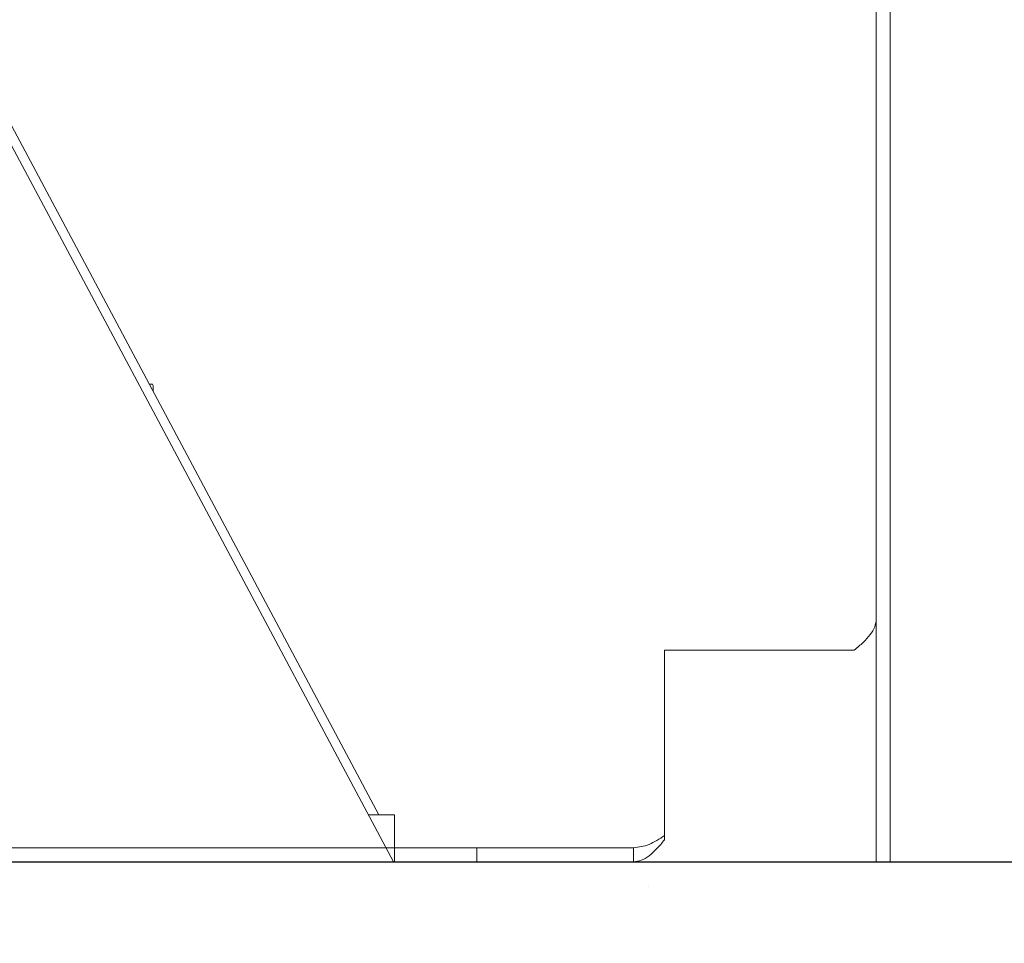
# Model space of a CAD drawing. Extents: x -45 to 103, y -279 to 11.
# Drawn here: x 69 to 74, y -138 to -133 of the extents above; entities that cross this region are included whole.
import ezdxf

# ---------------------------------------------------------------- set-up
doc = ezdxf.new("R2010")
doc.units = 0
doc.header["$MEASUREMENT"] = 0
doc.layers.get('DEFPOINTS').update_dxf_attribs({"linetype": 'CONTINUOUS'})
for name, color, linetype in [('COVER UNDER 36', 45, 'CONTINUOUS'), ('HW', 8, 'CONTINUOUS'), ('POWERHEAD', 84, 'CONTINUOUS')]:
    doc.layers.add(name, color=color, linetype=linetype)
doc.styles.add('ROMANT', font='ROMANT.shx')
doc.dimstyles.get("Standard").update_dxf_attribs({"dimtxt": 0.18, "dimasz": 0.18, "dimexe": 0.18, "dimexo": 0.0625, "dimgap": 0.09, "dimtad": 0, "dimtih": 1, "dimtoh": 1, "dimdec": 4, "dimzin": 0, "dimdsep": 46, "dimtxsty": 'Standard', "dimcen": 0.09, "dimadec": 0, "dimazin": 0, "dimtfac": 1, "dimtdec": 4, "dimtofl": 0, "dimtmove": 0, "dimatfit": 3, "dimfxl": 1, "dimtolj": 1, "dimtzin": 0, "dimarcsym": 0})

# ---------------------------------------------------------------- blocks, each defined once
blk = doc.blocks.new('*D97')
at = {"layer": 'COVER UNDER 36', "color": 0, "linetype": 'Continuous', "lineweight": -2, "transparency": 16777216}
for p, q in [((56.4692, -89.3193), (94.7024, -89.3193)), ((93.7649, -92.0193), (93.7649, -110.1715)), ((93.7649, -135.138), (93.7649, -116.9858)), ((82.6298, -137.838), (94.7024, -137.838))]:
    blk.add_line(p, q, dxfattribs=at)
at = {"layer": 'COVER UNDER 36', "color": 0, "linetype": 'Continuous', "transparency": 16777216}
for points in [[(93.3149, -92.0193), (94.2149, -92.0193), (93.7649, -89.3193)], [(93.3149, -135.138), (94.2149, -135.138), (93.7649, -137.838)]]:
    blk.add_solid(points, dxfattribs=at)
at = {"layer": 'DEFPOINTS', "color": 0, "linetype": 'Continuous', "transparency": 16777216}
for p in [(55.5317, -89.3193), (81.6923, -137.838), (93.7649, -137.838)]:
    blk.add_point(p, dxfattribs=at)
at = {"layer": 'COVER UNDER 36', "color": 0, "linetype": 'Continuous', "lineweight": 15, "transparency": 16777216, "insert": (93.7649, -113.5786), "char_height": 2.7, "attachment_point": 5, "style": 'ROMANT'}
blk.add_mtext('\\A1;48 1/2"', dxfattribs=at)

msp = doc.modelspace()

# ---------------------------------------------------------------- hatches: boundary and pattern name
at = {"layer": 'HW'}
h = msp.add_hatch(dxfattribs=at)
h.set_pattern_fill('AR-CONC', color=256, style=0)
h.paths.add_polyline_path([(81.69229, -137.838), (51.44229, -137.838), (51.44229, -147.838), (-0.05771, -147.838), (-0.05771, -137.838), (-14.12072, -137.838), (-6.96272, -152.99214), (7.44878, -158.18843), (40.30898, -159.22768), (68.80068, -157.59457), (72.98126, -153.28907)])

# ---------------------------------------------------------------- linework, layer by layer
at = {"layer": 'COVER UNDER 36', "linetype": 'Continuous', "lineweight": 15}
for p, q in [((73.63578, -136.5445), (73.63578, -107.86925)), ((73.71048, -107.86925), (73.71048, -137.838)), ((73.63578, -136.5445), (73.63578, -137.838)), ((72.50779, -136.71), (72.50779, -137.6695)), ((73.46728, -136.71), (72.50779, -136.71)), ((73.5185, -136.71), (73.46728, -136.71)), ((72.50779, -137.6695), (72.50779, -137.69801)), ((72.50779, -137.72071), (72.50779, -137.69801)), ((57.57029, -137.7633), (71.50779, -137.7633)), ((71.50779, -137.7633), (71.50779, -137.838)), ((72.34228, -137.7633), (71.50779, -137.7633)), ((72.34228, -137.838), (72.34228, -137.7633)), ((57.57029, -137.838), (71.50779, -137.838)), ((72.34228, -137.838), (71.50779, -137.838)), ((73.63578, -137.838), (73.71048, -137.838))]:
    msp.add_line(p, q, dxfattribs=at)
for points in [[(73.63578, -136.5445), (73.63416, -136.55829), (73.63092, -136.58587), (73.60535, -136.62725), (73.56771, -136.66862), (73.5349, -136.69621), (73.5185, -136.71)], [(72.50779, -137.69801), (72.48021, -137.71618), (72.42504, -137.75253), (72.36987, -137.75971), (72.34228, -137.7633)], [(72.50779, -137.72071), (72.494, -137.73711), (72.46641, -137.76992), (72.42504, -137.80756), (72.38366, -137.83313), (72.35608, -137.83637), (72.34228, -137.838)]]:
    msp.add_open_spline(points, degree=3, dxfattribs=at)
at = {"layer": 'HW'}
msp.add_line((51.44229, -137.838), (81.69229, -137.838), dxfattribs=at)
at = {"layer": 'POWERHEAD', "lineweight": 15}
for p, q in [((71.06229, -137.838), (67.37681, -130.92643)), ((68.18605, -132.338), (70.98576, -137.588)), ((69.78229, -135.29944), (69.7791, -135.29258)), ((69.78229, -135.33126), (69.78229, -135.29944)), ((71.06829, -137.588), (70.92899, -137.588)), ((71.06829, -137.588), (71.06829, -137.838)), ((71.06229, -137.838), (68.81229, -137.838)), ((71.06229, -137.838), (71.06829, -137.838))]:
    msp.add_line(p, q, dxfattribs=at)
msp.add_open_spline([(69.77822, -135.293), (69.77857, -135.293), (69.78274, -135.293), (69.77334, -135.293), (69.7625, -135.293), (69.76189, -135.293)], degree=3, knots=[0, 0, 0, 0, 0.0793528, 0.9479375, 1, 1, 1, 1], dxfattribs=at)

# ---------------------------------------------------------------- dimensions: what is measured, and where the dimension line sits
at = {"layer": 'COVER UNDER 36', "linetype": 'Continuous', "lineweight": 15}
dim = msp.add_linear_dim(base=(93.76487, -137.838), p1=(55.53169, -89.31927), p2=(81.69229, -137.838), angle=90, dimstyle='Standard', override={"dimscale": 15, "dimexe": 0.0625, "dimdec": 3, "dimlunit": 5, "dimpost": '"', "dimtxsty": 'ROMANT', "dimfrac": 2}, dxfattribs=at)
dim.commit()
dim.dimension.update_dxf_attribs({"geometry": '*D97', "text_midpoint": (93.76487, -113.57863)})

doc.saveas('drawing.dxf')
